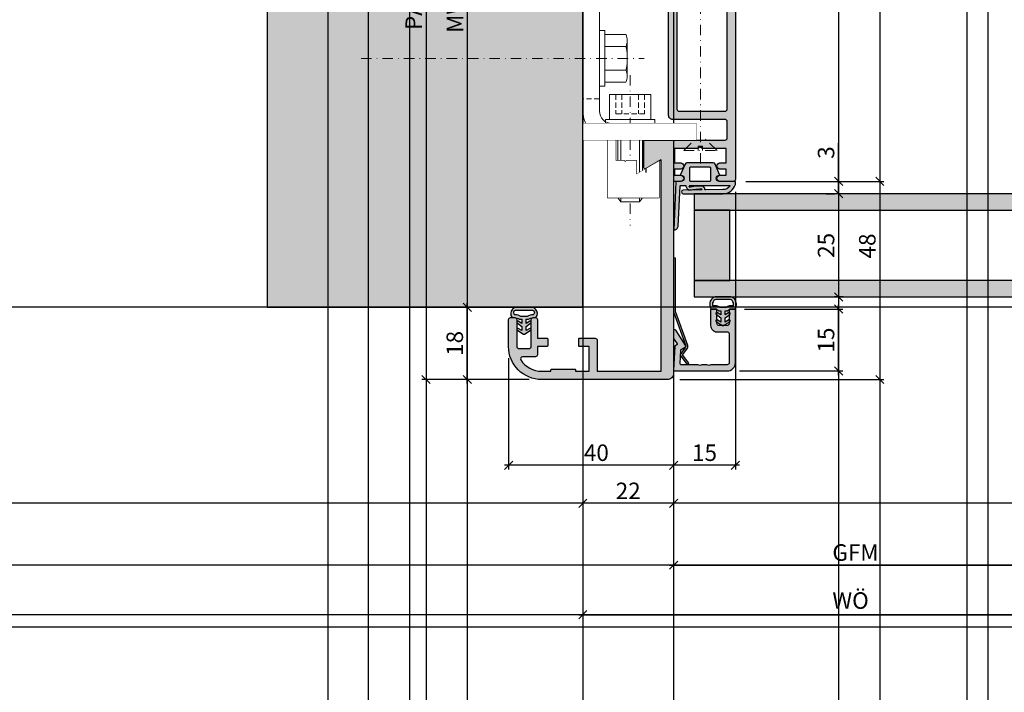
# Model space of a CAD drawing. Units: millimetres. Extents: x 24028 to 48028, y 3085 to 15725.
# Drawn here: x 26952 to 27191, y 11765 to 11928 of the extents above; entities that cross this region are included whole.
import ezdxf

# ---------------------------------------------------------------- set-up
doc = ezdxf.new("R2010")
doc.units = ezdxf.units.MM
doc.header["$LTSCALE"] = 0.2
doc.set_wipeout_variables(frame=1)
doc.linetypes.add('STRICHPUNKT', pattern=[25.4, 12.7, -6.35, 0, -6.35])
doc.linetypes.add('VERDECKT', pattern=[9.525, 6.35, -3.175])
doc.layers.add('Anker', color=4, linetype='Continuous', lineweight=18)
doc.layers.add('Bem_1_1', color=7, linetype='Continuous', lineweight=18)
for name, color, linetype in [('Dichtung-Falzlippendichtung-Kontur', 4, 'Continuous'), ('Dichtung-Falzlippendichtung-Schraffur', 252, 'Continuous'), ('Dichtung-Wandanschluss-Kontur', 4, 'Continuous'), ('Dichtung-Wandanschluss-Schraffur', 252, 'Continuous'), ('Glaskontur', 4, 'Continuous'), ('Glasleiste', 2, 'Continuous'), ('Glasschraffur', 111, 'Continuous'), ('Türdichtung', 3, 'Continuous'), ('Wandkontur', 4, 'Continuous'), ('Wandschraffur', 254, 'Continuous'), ('Zarge-Kontur', 2, 'Continuous'), ('Zarge-Schraffur', 250, 'Continuous')]:
    doc.layers.add(name, color=color, linetype=linetype)
doc.layers.add('Konlinie', color=9, linetype='Continuous', plot=False)
doc.layers.add('küffner', color=1, linetype='Continuous', lineweight=18, plot=False)
doc.styles.add('Bemtext', font='arial.ttf')
doc.dimstyles.new('BEM_1_1$0', dxfattribs={"dimtxt": 4, "dimasz": 2, "dimexe": 1, "dimexo": 3, "dimgap": 1, "dimtad": 1, "dimdec": 0, "dimrnd": 0.1, "dimzin": 9, "dimdsep": 46, "dimtxsty": 'Bemtext', "dimblk": 'OBLIQUE', "dimcen": 0, "dimdle": 1, "dimclrd": 151, "dimclre": 252, "dimclrt": 151, "dimadec": 0, "dimazin": 2, "dimtfac": 1, "dimtdec": 0, "dimtix": 1, "dimtmove": 0, "dimatfit": 0, "dimldrblk": 'OBLIQUE', "dimfxl": 0, "dimtolj": 1, "dimtzin": 12, "dimarcsym": 0})

# ---------------------------------------------------------------- blocks, each defined once
blk = doc.blocks.new('_Oblique')
at = {"color": 0, "linetype": 'ByBlock', "lineweight": -2}
blk.add_line((-0.5, -0.5), (0.5, 0.5), dxfattribs=at)
blk = doc.blocks.new('*D20')
at = {"layer": 'Bem_1_1', "color": 252, "linetype": 'ByBlock', "lineweight": -2}
for p, q in [((27127.78, 11857.53), (27151.59, 11857.53)), ((27126.58, 11842.53), (27151.59, 11842.53))]:
    blk.add_line(p, q, dxfattribs=at)
at = {"layer": 'Bem_1_1', "color": 151, "linetype": 'ByBlock', "lineweight": -2}
blk.add_line((27150.59, 11841.53), (27150.59, 11858.53), dxfattribs=at)
at = {"layer": 'Defpoints', "color": 0}
for p in [(27124.78, 11857.53), (27150.59, 11857.53), (27123.58, 11842.53)]:
    blk.add_point(p, dxfattribs=at)
at = {"layer": 'Bem_1_1', "color": 151, "lineweight": -2, "xscale": 2, "yscale": 2, "zscale": 2}
for p, rotation in [((27150.59, 11857.53), 90), ((27150.59, 11842.53), 270)]:
    blk.add_blockref('_Oblique', p, dxfattribs=dict(at, rotation=rotation))
at = {"layer": 'Bem_1_1', "color": 151, "insert": (27147.55, 11850.03), "char_height": 4, "attachment_point": 5, "rotation": 90, "style": 'Bemtext'}
blk.add_mtext('\\A1;15', dxfattribs=at)
blk = doc.blocks.new('*D21')
at = {"layer": 'Bem_1_1', "color": 252, "linetype": 'ByBlock', "lineweight": -2}
for p, q in [((27070.59, 11845.67), (27070.59, 11818.68)), ((27110.59, 11839.67), (27110.59, 11818.68))]:
    blk.add_line(p, q, dxfattribs=at)
at = {"layer": 'Bem_1_1', "color": 151, "linetype": 'ByBlock', "lineweight": -2}
blk.add_line((27111.59, 11819.68), (27069.59, 11819.68), dxfattribs=at)
at = {"layer": 'Defpoints', "color": 0}
for p in [(27070.59, 11848.67), (27110.59, 11842.67), (27070.59, 11819.68)]:
    blk.add_point(p, dxfattribs=at)
at = {"layer": 'Bem_1_1', "color": 151, "lineweight": -2, "xscale": 2, "yscale": 2, "zscale": 2, "rotation": 180}
blk.add_blockref('_Oblique', (27070.59, 11819.68), dxfattribs=at)
at = {"layer": 'Bem_1_1', "color": 151, "lineweight": -2, "xscale": 2, "yscale": 2, "zscale": 2}
blk.add_blockref('_Oblique', (27110.59, 11819.68), dxfattribs=at)
at = {"layer": 'Bem_1_1', "color": 151, "insert": (27091.87, 11822.73), "char_height": 4, "attachment_point": 5, "style": 'Bemtext'}
blk.add_mtext('\\A1;40', dxfattribs=at)
blk = doc.blocks.new('*D22')
at = {"layer": 'Bem_1_1', "color": 151, "linetype": 'ByBlock', "lineweight": -2}
for p, q in [((27150.59, 11888.47), (27150.59, 11897.77)), ((27150.59, 11885.47), (27150.59, 11888.47)), ((27150.59, 11885.47), (27150.59, 11883.47))]:
    blk.add_line(p, q, dxfattribs=at)
at = {"layer": 'Bem_1_1', "color": 252, "linetype": 'ByBlock', "lineweight": -2}
for p, q in [((27128.08, 11888.47), (27151.59, 11888.47)), ((27151.87, 11885.47), (27149.59, 11885.47))]:
    blk.add_line(p, q, dxfattribs=at)
at = {"layer": 'Defpoints', "color": 0}
for p in [(27125.08, 11888.47), (27150.59, 11885.47), (27154.87, 11885.47)]:
    blk.add_point(p, dxfattribs=at)
at = {"layer": 'Bem_1_1', "color": 151, "lineweight": -2, "xscale": 2, "yscale": 2, "zscale": 2}
for p, rotation in [((27150.59, 11888.47), 270), ((27150.59, 11885.47), 90)]:
    blk.add_blockref('_Oblique', p, dxfattribs=dict(at, rotation=rotation))
at = {"layer": 'Bem_1_1', "color": 151, "insert": (27147.55, 11895.46), "char_height": 4, "attachment_point": 5, "rotation": 90, "style": 'Bemtext'}
blk.add_mtext('\\A1;3', dxfattribs=at)
blk = doc.blocks.new('*D23')
at = {"layer": 'Bem_1_1', "color": 252, "linetype": 'ByBlock', "lineweight": -2}
for p, q in [((27088.59, 11854.97), (27088.59, 11809.47)), ((27110.59, 11813.47), (27110.59, 11811.47))]:
    blk.add_line(p, q, dxfattribs=at)
at = {"layer": 'Bem_1_1', "color": 151, "linetype": 'ByBlock', "lineweight": -2}
blk.add_line((27111.59, 11810.47), (27087.59, 11810.47), dxfattribs=at)
at = {"layer": 'Defpoints', "color": 0}
for p in [(27088.59, 11857.97), (27088.59, 11810.47), (27110.59, 11810.47)]:
    blk.add_point(p, dxfattribs=at)
at = {"layer": 'Bem_1_1', "color": 151, "lineweight": -2, "xscale": 2, "yscale": 2, "zscale": 2, "rotation": 180}
blk.add_blockref('_Oblique', (27088.59, 11810.47), dxfattribs=at)
at = {"layer": 'Bem_1_1', "color": 151, "lineweight": -2, "xscale": 2, "yscale": 2, "zscale": 2}
blk.add_blockref('_Oblique', (27110.59, 11810.47), dxfattribs=at)
at = {"layer": 'Bem_1_1', "color": 151, "insert": (27099.59, 11813.48), "char_height": 4, "attachment_point": 5, "style": 'Bemtext'}
blk.add_mtext('\\A1;22', dxfattribs=at)
blk = doc.blocks.new('*D24')
at = {"layer": 'Bem_1_1', "color": 252, "linetype": 'ByBlock', "lineweight": -2}
for p, q in [((27110.59, 11839.53), (27110.59, 11794.47)), ((27707.8, 11837.97), (27707.8, 11794.47))]:
    blk.add_line(p, q, dxfattribs=at)
at = {"layer": 'Bem_1_1', "color": 151, "linetype": 'ByBlock', "lineweight": -2}
blk.add_line((27109.59, 11795.47), (27708.8, 11795.47), dxfattribs=at)
at = {"layer": 'Defpoints', "color": 0}
for p in [(27110.59, 11842.53), (27707.8, 11840.97), (27707.8, 11795.47)]:
    blk.add_point(p, dxfattribs=at)
at = {"layer": 'Bem_1_1', "color": 151, "lineweight": -2, "xscale": 2, "yscale": 2, "zscale": 2, "rotation": 180}
blk.add_blockref('_Oblique', (27110.59, 11795.47), dxfattribs=at)
at = {"layer": 'Bem_1_1', "color": 151, "lineweight": -2, "xscale": 2, "yscale": 2, "zscale": 2}
blk.add_blockref('_Oblique', (27707.8, 11795.47), dxfattribs=at)
at = {"layer": 'Bem_1_1', "color": 151, "insert": (27154.69, 11798.54), "char_height": 4, "attachment_point": 5, "style": 'Bemtext'}
blk.add_mtext('\\A1;GFM', dxfattribs=at)
blk = doc.blocks.new('*D25')
at = {"layer": 'Bem_1_1', "color": 252, "linetype": 'ByBlock', "lineweight": -2}
for p, q in [((27088.59, 11854.97), (27088.59, 11782.47)), ((27735.62, 11846.02), (27735.62, 11782.47))]:
    blk.add_line(p, q, dxfattribs=at)
at = {"layer": 'Bem_1_1', "color": 151, "linetype": 'ByBlock', "lineweight": -2}
blk.add_line((27087.59, 11783.47), (27736.62, 11783.47), dxfattribs=at)
at = {"layer": 'Defpoints', "color": 0}
for p in [(27088.59, 11857.97), (27735.62, 11849.02), (27735.62, 11783.47)]:
    blk.add_point(p, dxfattribs=at)
at = {"layer": 'Bem_1_1', "color": 151, "lineweight": -2, "xscale": 2, "yscale": 2, "zscale": 2, "rotation": 180}
blk.add_blockref('_Oblique', (27088.59, 11783.47), dxfattribs=at)
at = {"layer": 'Bem_1_1', "color": 151, "lineweight": -2, "xscale": 2, "yscale": 2, "zscale": 2}
blk.add_blockref('_Oblique', (27735.62, 11783.47), dxfattribs=at)
at = {"layer": 'Bem_1_1', "color": 151, "insert": (27153.5, 11786.91), "char_height": 4, "attachment_point": 5, "style": 'Bemtext'}
blk.add_mtext('\\A1;WÖ', dxfattribs=at)
blk = doc.blocks.new('*D27')
at = {"layer": 'Bem_1_1', "color": 151, "linetype": 'ByBlock', "lineweight": -2}
blk.add_line((27150.59, 11886.47), (27150.59, 11859.47), dxfattribs=at)
at = {"layer": 'Bem_1_1', "color": 252, "linetype": 'ByBlock', "lineweight": -2}
for p, q in [((27147.59, 11885.47), (27149.59, 11885.47)), ((27151.67, 11860.47), (27149.59, 11860.47))]:
    blk.add_line(p, q, dxfattribs=at)
at = {"layer": 'Defpoints', "color": 0}
for p in [(27150.59, 11885.47), (27150.59, 11860.47), (27154.67, 11860.47)]:
    blk.add_point(p, dxfattribs=at)
at = {"layer": 'Bem_1_1', "color": 151, "lineweight": -2, "xscale": 2, "yscale": 2, "zscale": 2}
for p, rotation in [((27150.59, 11885.47), 90), ((27150.59, 11860.47), 270)]:
    blk.add_blockref('_Oblique', p, dxfattribs=dict(at, rotation=rotation))
at = {"layer": 'Bem_1_1', "color": 151, "insert": (27147.55, 11872.97), "char_height": 4, "attachment_point": 5, "rotation": 90, "style": 'Bemtext'}
blk.add_mtext('\\A1;25', dxfattribs=at)
blk = doc.blocks.new('*D28')
at = {"layer": 'Bem_1_1', "color": 252, "linetype": 'ByBlock', "lineweight": -2}
for p, q in [((27128.08, 11888.47), (27161.59, 11888.47)), ((27112.09, 11840.47), (27161.59, 11840.47))]:
    blk.add_line(p, q, dxfattribs=at)
at = {"layer": 'Bem_1_1', "color": 151, "linetype": 'ByBlock', "lineweight": -2}
blk.add_line((27160.59, 11889.47), (27160.59, 11839.47), dxfattribs=at)
at = {"layer": 'Defpoints', "color": 0}
for p in [(27125.08, 11888.47), (27109.09, 11840.47), (27160.59, 11840.47)]:
    blk.add_point(p, dxfattribs=at)
at = {"layer": 'Bem_1_1', "color": 151, "lineweight": -2, "xscale": 2, "yscale": 2, "zscale": 2}
for p, rotation in [((27160.59, 11888.47), 90), ((27160.59, 11840.47), 270)]:
    blk.add_blockref('_Oblique', p, dxfattribs=dict(at, rotation=rotation))
at = {"layer": 'Bem_1_1', "color": 151, "insert": (27157.55, 11872.82), "char_height": 4, "attachment_point": 5, "rotation": 90, "style": 'Bemtext'}
blk.add_mtext('\\A1;48', dxfattribs=at)
blk = doc.blocks.new('*D29')
at = {"layer": 'Bem_1_1', "color": 151, "linetype": 'ByBlock', "lineweight": -2}
blk.add_line((27060.59, 11983.97), (27060.59, 11856.97), dxfattribs=at)
at = {"layer": 'Bem_1_1', "color": 252, "linetype": 'ByBlock', "lineweight": -2}
for p, q in [((27069.43, 11982.97), (27059.59, 11982.97)), ((27069.42, 11857.97), (27059.59, 11857.97))]:
    blk.add_line(p, q, dxfattribs=at)
at = {"layer": 'Defpoints', "color": 0}
for p in [(27072.43, 11982.97), (27060.59, 11857.97), (27072.42, 11857.97)]:
    blk.add_point(p, dxfattribs=at)
at = {"layer": 'Bem_1_1', "color": 151, "lineweight": -2, "xscale": 2, "yscale": 2, "zscale": 2}
for p, rotation in [((27060.59, 11982.97), 90), ((27060.59, 11857.97), 270)]:
    blk.add_blockref('_Oblique', p, dxfattribs=dict(at, rotation=rotation))
at = {"layer": 'Bem_1_1', "color": 151, "insert": (27057.59, 11929.08), "char_height": 4, "attachment_point": 5, "rotation": 90, "style": 'Bemtext'}
blk.add_mtext('\\A1;MW', dxfattribs=at)
blk = doc.blocks.new('*D30')
at = {"layer": 'Bem_1_1', "color": 252, "linetype": 'ByBlock', "lineweight": -2}
for p, q in [((27075.58, 12000.47), (27049.59, 12000.47)), ((27075.58, 11840.47), (27049.59, 11840.47))]:
    blk.add_line(p, q, dxfattribs=at)
at = {"layer": 'Bem_1_1', "color": 151, "linetype": 'ByBlock', "lineweight": -2}
blk.add_line((27050.59, 12001.47), (27050.59, 11839.47), dxfattribs=at)
at = {"layer": 'Defpoints', "color": 0}
for p in [(27078.58, 12000.47), (27050.59, 11840.47), (27078.58, 11840.47)]:
    blk.add_point(p, dxfattribs=at)
at = {"layer": 'Bem_1_1', "color": 151, "lineweight": -2, "xscale": 2, "yscale": 2, "zscale": 2}
for p, rotation in [((27050.59, 12000.47), 90), ((27050.59, 11840.47), 270)]:
    blk.add_blockref('_Oblique', p, dxfattribs=dict(at, rotation=rotation))
at = {"layer": 'Bem_1_1', "color": 151, "insert": (27047.59, 11928.53), "char_height": 4, "attachment_point": 5, "rotation": 90, "style": 'Bemtext'}
blk.add_mtext('\\A1;PA', dxfattribs=at)
blk = doc.blocks.new('*D31')
at = {"layer": 'Bem_1_1', "color": 252, "linetype": 'ByBlock', "lineweight": -2}
for p, q in [((27069.42, 11857.97), (27059.59, 11857.97)), ((27075.58, 11840.47), (27059.59, 11840.47))]:
    blk.add_line(p, q, dxfattribs=at)
at = {"layer": 'Bem_1_1', "color": 151, "linetype": 'ByBlock', "lineweight": -2}
blk.add_line((27060.59, 11839.47), (27060.59, 11858.97), dxfattribs=at)
at = {"layer": 'Defpoints', "color": 0}
for p in [(27060.59, 11857.97), (27072.42, 11857.97), (27078.58, 11840.47)]:
    blk.add_point(p, dxfattribs=at)
at = {"layer": 'Bem_1_1', "color": 151, "lineweight": -2, "xscale": 2, "yscale": 2, "zscale": 2}
for p, rotation in [((27060.59, 11857.97), 90), ((27060.59, 11840.47), 270)]:
    blk.add_blockref('_Oblique', p, dxfattribs=dict(at, rotation=rotation))
at = {"layer": 'Bem_1_1', "color": 151, "insert": (27057.55, 11849.22), "char_height": 4, "attachment_point": 5, "rotation": 90, "style": 'Bemtext'}
blk.add_mtext('\\A1;18', dxfattribs=at)
blk = doc.blocks.new('*D90')
at = {"layer": 'Bem_1_1', "color": 252, "linetype": 'ByBlock', "lineweight": -2}
for p, q in [((27125.59, 11885.97), (27125.59, 11818.68)), ((27110.59, 11845.67), (27110.59, 11818.68))]:
    blk.add_line(p, q, dxfattribs=at)
at = {"layer": 'Bem_1_1', "color": 151, "linetype": 'ByBlock', "lineweight": -2}
blk.add_line((27126.59, 11819.68), (27109.59, 11819.68), dxfattribs=at)
at = {"layer": 'Defpoints', "color": 0}
for p in [(27125.59, 11888.97), (27110.59, 11848.67), (27110.59, 11819.68)]:
    blk.add_point(p, dxfattribs=at)
at = {"layer": 'Bem_1_1', "color": 151, "lineweight": -2, "xscale": 2, "yscale": 2, "zscale": 2, "rotation": 180}
blk.add_blockref('_Oblique', (27110.59, 11819.68), dxfattribs=at)
at = {"layer": 'Bem_1_1', "color": 151, "lineweight": -2, "xscale": 2, "yscale": 2, "zscale": 2}
blk.add_blockref('_Oblique', (27125.59, 11819.68), dxfattribs=at)
at = {"layer": 'Bem_1_1', "color": 151, "insert": (27118.09, 11822.73), "char_height": 4, "attachment_point": 5, "style": 'Bemtext'}
blk.add_mtext('\\A1;15', dxfattribs=at)
blk = doc.blocks.new('RS48 - P07395')
at = {"layer": 'Zarge-Schraffur'}
h = blk.add_hatch(color=256, dxfattribs=at)
edge = h.paths.add_edge_path()
edge.add_line((38.5, 0), (8, 0))
edge.add_arc((8, 8), 8, 180, 270, ccw=False)
edge.add_line((0, 8), (0, 14.5))
edge.add_arc((0.5, 14.5), 0.5, 90, 180, ccw=False)
edge.add_line((0.5, 15), (1.5, 15))
edge.add_arc((1.5, 14.5), 0.5, 0, 90, ccw=False)
edge.add_line((2, 14.5), (2, 8))
edge.add_arc((2.5, 8), 0.5, 180, 270)
edge.add_line((2.5, 7.5), (5, 7.5))
edge.add_arc((5, 8), 0.5, 270, 360)
edge.add_line((5.5, 8), (5.5, 14.5))
edge.add_arc((6, 14.5), 0.5, 90, 180, ccw=False)
edge.add_line((6, 15), (6.5, 15))
edge.add_arc((6.5, 14.5), 0.5, 0, 90, ccw=False)
edge.add_line((7, 14.5), (7, 10))
edge.add_line((7, 10), (9.3, 10))
edge.add_arc((9.3, 9.8), 0.2, 0, 90, ccw=False)
edge.add_line((9.5, 9.8), (9.5, 8.2))
edge.add_arc((9.3, 8.2), 0.2, -90, 0, ccw=False)
edge.add_line((9.3, 8), (7, 8))
edge.add_line((7, 8), (7, 6))
edge.add_arc((6.5, 6), 0.5, -90, 0, ccw=False)
edge.add_line((6.5, 5.5), (3.39, 5.5))
edge.add_arc((3.39, 5), 0.5, 90, 213.0557)
edge.add_arc((8, 8), 6, 213.0557, 270)
edge.add_line((8, 2), (10.25, 2))
edge.add_line((10.25, 2), (10.25, 2.3))
edge.add_arc((10.45, 2.3), 0.2, 90, 180, ccw=False)
edge.add_line((10.45, 2.5), (16.05, 2.5))
edge.add_arc((16.05, 2.3), 0.2, 0, 90, ccw=False)
edge.add_line((16.25, 2.3), (16.25, 2))
edge.add_line((16.25, 2), (19.5, 2))
edge.add_line((19.5, 2), (19.5, 8))
edge.add_line((19.5, 8), (17.2, 8))
edge.add_arc((17.2, 8.2), 0.2, 180, 270, ccw=False)
edge.add_line((17, 8.2), (17, 9.8))
edge.add_arc((17.2, 9.8), 0.2, 90, 180, ccw=False)
edge.add_line((17.2, 10), (21, 10))
edge.add_arc((21, 9.5), 0.5, 0, 90, ccw=False)
edge.add_line((21.5, 9.5), (21.5, 2))
edge.add_line((21.5, 2), (37, 2))
edge.add_line((37, 2), (37, 53.21))
edge.add_line((37, 53.21), (33.25, 51.04))
edge.add_arc((33.1, 51.3), 0.3, 180, 300, ccw=False)
edge.add_line((32.8, 51.3), (32.8, 57.7))
edge.add_arc((33.1, 57.7), 0.3, 90, 180, ccw=False)
edge.add_line((33.1, 58), (52.5, 58))
edge.add_arc((52.5, 58.5), 0.5, 270, 360)
edge.add_line((53, 58.5), (53, 62.5))
edge.add_arc((52.5, 62.5), 0.5, 0, 90)
edge.add_line((52.5, 63), (39.8, 63))
edge.add_arc((39.8, 64), 1, 180, 270, ccw=False)
edge.add_line((38.8, 64), (38.8, 114.5))
edge.add_arc((39.3, 114.5), 0.5, 90, 180, ccw=False)
edge.add_line((39.3, 115), (40.3, 115))
edge.add_arc((40.3, 114.5), 0.5, 0, 90, ccw=False)
edge.add_line((40.8, 114.5), (40.8, 65.5))
edge.add_arc((41.3, 65.5), 0.5, 180, 270)
edge.add_line((41.3, 65), (52.5, 65))
edge.add_arc((52.5, 65.5), 0.5, 270, 360)
edge.add_line((53, 65.5), (53, 114.5))
edge.add_arc((53.5, 114.5), 0.5, 90, 180, ccw=False)
edge.add_line((53.5, 115), (54.5, 115))
edge.add_arc((54.5, 114.5), 0.5, 0, 90, ccw=False)
edge.add_line((55, 114.5), (55, 48.5))
edge.add_arc((54.5, 48.5), 0.5, -90, 0, ccw=False)
edge.add_line((54.5, 48), (51.25, 48))
edge.add_arc((51.25, 48.75), 0.75, 90, 270, ccw=False)
edge.add_line((51.25, 49.5), (52.75, 49.5))
edge.add_line((52.75, 49.5), (52.75, 51))
edge.add_line((52.75, 51), (51.25, 51))
edge.add_arc((51.25, 51.75), 0.75, 90, 270, ccw=False)
edge.add_line((51.25, 52.5), (52.75, 52.5))
edge.add_line((52.75, 52.5), (52.75, 56))
edge.add_line((52.75, 56), (47, 56))
edge.add_line((47, 56), (46.5, 56.5))
edge.add_line((46.5, 56.5), (46, 56))
edge.add_line((46, 56), (40.25, 56))
edge.add_line((40.25, 56), (40.25, 52.5))
edge.add_line((40.25, 52.5), (41.75, 52.5))
edge.add_arc((41.75, 51.75), 0.75, -90, 90, ccw=False)
edge.add_line((41.75, 51), (40.25, 51))
edge.add_line((40.25, 51), (40.25, 49.5))
edge.add_line((40.25, 49.5), (41.75, 49.5))
edge.add_arc((41.75, 48.75), 0.75, -90, 90, ccw=False)
edge.add_line((41.75, 48), (40, 48))
edge.add_line((40, 48), (40, 1.5))
edge.add_arc((38.5, 1.5), 1.5, -90, 0, ccw=False)
at = {"layer": 'Zarge-Kontur'}
blk.add_lwpolyline([(38.5, 0), (8, 0, -0.414214), (0, 8), (0, 14.5, -0.414214), (0.5, 15), (1.5, 15, -0.414214), (2, 14.5), (2, 8, 0.414214), (2.5, 7.5), (5, 7.5, 0.414214), (5.5, 8), (5.5, 14.5, -0.414214), (6, 15), (6.5, 15, -0.414214), (7, 14.5), (7, 10), (9.3, 10, -0.414214), (9.5, 9.8), (9.5, 8.2, -0.414214), (9.3, 8), (7, 8), (7, 6, -0.414214), (6.5, 5.5), (3.39, 5.5, 0.595267), (2.97, 4.73, 0.253709), (8, 2), (10.25, 2), (10.25, 2.3, -0.414214), (10.45, 2.5), (16.05, 2.5, -0.414214), (16.25, 2.3), (16.25, 2), (19.5, 2), (19.5, 8), (17.2, 8, -0.414214), (17, 8.2), (17, 9.8, -0.414214), (17.2, 10), (21, 10, -0.414214), (21.5, 9.5), (21.5, 2), (37, 2), (37, 53.21), (33.25, 51.04, -0.57735), (32.8, 51.3), (32.8, 57.7, -0.414214), (33.1, 58), (52.5, 58, 0.414214), (53, 58.5), (53, 62.5, 0.414214), (52.5, 63), (39.8, 63, -0.414214), (38.8, 64), (38.8, 114.5, -0.414214), (39.3, 115), (40.3, 115, -0.414214), (40.8, 114.5), (40.8, 65.5, 0.414214), (41.3, 65), (52.5, 65, 0.414214), (53, 65.5), (53, 114.5, -0.414214), (53.5, 115), (54.5, 115, -0.414214), (55, 114.5), (55, 48.5, -0.414214), (54.5, 48), (51.25, 48, -1), (51.25, 49.5), (52.75, 49.5), (52.75, 51), (51.25, 51, -1), (51.25, 52.5), (52.75, 52.5), (52.75, 56), (47, 56), (46.5, 56.5), (46, 56), (40.25, 56), (40.25, 52.5), (41.75, 52.5, -1), (41.75, 51), (40.25, 51), (40.25, 49.5), (41.75, 49.5, -1), (41.75, 48), (40, 48), (40, 1.5, -0.414214)], format="xyb", close=True, dxfattribs=at)
blk = doc.blocks.new('Federclips')
at = {"layer": 'Glasleiste'}
h = blk.add_hatch(color=3, dxfattribs=at)
edge = h.paths.add_edge_path()
edge.add_line((8.44, -2.47), (21.35, -2.47))
edge.add_line((21.35, -2.47), (21.35, -2.97))
edge.add_line((21.35, -2.97), (8.35, -2.97))
edge.add_line((8.35, -2.97), (0.1, -0.01))
edge.add_arc((0, -0.5), 0.5, 78.0434, 131.9872)
edge.add_line((-0.33, -0.13), (-1.73, -1.19))
edge.add_arc((-2.06, -0.82), 0.5, 231.3402, 311.9872, ccw=False)
edge.add_line((-2.38, -1.21), (-4.36, 0.38))
edge.add_line((-4.36, 0.38), (-4.05, 0.77))
edge.add_line((-4.05, 0.77), (-2.06, -0.82))
edge.add_arc((-1.73, -1.19), 0.5, 127.3758, 131.9871, ccw=False)
edge.add_line((-2.03, -0.8), (-0.65, 0.26))
edge.add_arc((0, -0.5), 1, 75.7655, 130.6361, ccw=False)
edge.add_line((0.25, 0.47), (8.44, -2.47))
blk.add_lwpolyline([(8.44, -2.47), (21.35, -2.47), (21.35, -2.97), (8.35, -2.97), (0.1, -0.01, 0.239819), (-0.33, -0.13), (-1.73, -1.19, -0.367171), (-2.38, -1.21), (-4.36, 0.38), (-4.05, 0.77), (-2.06, -0.82, -0.020123), (-2.03, -0.8), (-0.65, 0.26, -0.2441), (0.25, 0.47)], format="xyb", close=True, dxfattribs=at)
blk = doc.blocks.new('GL15-15 R2')
at = {"layer": 'Zarge-Schraffur'}
h = blk.add_hatch(color=256, dxfattribs=at)
h.dxf.hatch_style = 1
edge = h.paths.add_edge_path()
edge.add_arc((-14.71, 12.64), 0.3, 180, 270)
edge.add_line((-14.71, 12.34), (-13.71, 12.34))
edge.add_arc((-13.71, 12.54), 0.2, 270, 360)
edge.add_line((-13.51, 12.54), (-13.51, 15.84))
edge.add_arc((-13.01, 15.84), 0.5, 90, 180, ccw=False)
edge.add_line((-13.01, 16.34), (-11.01, 16.34))
edge.add_arc((-11.01, 15.84), 0.5, 0, 90, ccw=False)
edge.add_line((-10.51, 15.84), (-10.51, 12.54))
edge.add_arc((-10.31, 12.54), 0.2, 180, 270)
edge.add_line((-10.31, 12.34), (-9.21, 12.34))
edge.add_arc((-9.21, 12.54), 0.2, 270, 360)
edge.add_line((-9.01, 12.54), (-9.01, 16.34))
edge.add_arc((-10.51, 16.34), 1.5, 0, 90)
edge.add_line((-10.51, 17.84), (-13.01, 17.84))
edge.add_arc((-13.01, 18.34), 0.5, 180, 270, ccw=False)
edge.add_line((-13.51, 18.34), (-13.51, 25.34))
edge.add_arc((-13.01, 25.34), 0.5, 90, 180, ccw=False)
edge.add_line((-13.01, 25.84), (-9.14, 25.84))
edge.add_arc((-9.14, 26.04), 0.2, 270, 298.955)
edge.add_arc((-8.56, 24.99), 1, 61.045, 118.955, ccw=False)
edge.add_arc((-7.98, 26.04), 0.2, 241.045, 270)
edge.add_line((-7.98, 25.84), (-6.94, 25.84))
edge.add_arc((-6.94, 26.04), 0.2, 270, 298.955)
edge.add_arc((-6.36, 24.99), 1, 61.045, 118.955, ccw=False)
edge.add_arc((-5.78, 26.04), 0.2, 241.045, 270)
edge.add_line((-5.78, 25.84), (-1.9, 25.84))
edge.add_arc((-1.9, 25.54), 0.3, -3, 90, ccw=False)
edge.add_line((-1.6, 25.52), (-1.77, 22.28))
edge.add_arc((-1.97, 22.29), 0.2, 300, 357, ccw=False)
edge.add_line((-1.87, 22.12), (-2.91, 21.51))
edge.add_arc((-2.81, 21.34), 0.2, 120, 212.7627)
edge.add_line((-2.98, 21.23), (-0.56, 17.48))
edge.add_arc((-0.31, 17.64), 0.3, 212.7627, 360)
edge.add_line((-0.01, 17.64), (-0.01, 19.33))
edge.add_arc((-0.21, 19.33), 0.2, 0, 32.7627)
edge.add_line((-0.04, 19.44), (-0.87, 20.72))
edge.add_arc((-0.7, 20.83), 0.2, 120, 212.7627, ccw=False)
edge.add_line((-0.8, 21), (-0.41, 21.22))
edge.add_arc((-0.51, 21.4), 0.2, 300, 357)
edge.add_line((-0.31, 21.39), (-0.01, 27.13))
edge.add_arc((-0.21, 27.14), 0.2, 357, 450)
edge.add_line((-0.21, 27.34), (-13.01, 27.34))
edge.add_arc((-13.01, 25.34), 2, 90, 180)
edge.add_line((-15.01, 25.34), (-15.01, 12.64))
at = {"layer": 'Glasleiste'}
blk.add_lwpolyline([(-15.01, 12.64, 0.414214), (-14.71, 12.34), (-13.71, 12.34, 0.414214), (-13.51, 12.54), (-13.51, 15.84, -0.414214), (-13.01, 16.34), (-11.01, 16.34, -0.414214), (-10.51, 15.84), (-10.51, 12.54, 0.414214), (-10.31, 12.34), (-9.21, 12.34, 0.414214), (-9.01, 12.54), (-9.01, 16.34, 0.414214), (-10.51, 17.84), (-13.01, 17.84, -0.414214), (-13.51, 18.34), (-13.51, 25.34, -0.414214), (-13.01, 25.84), (-9.14, 25.84, 0.127017), (-9.05, 25.86, -0.258199), (-8.08, 25.86, 0.127017), (-7.98, 25.84), (-6.94, 25.84, 0.127017), (-6.85, 25.86, -0.258199), (-5.88, 25.86, 0.127017), (-5.78, 25.84), (-1.9, 25.84, -0.429634), (-1.6, 25.52), (-1.77, 22.28, -0.253968), (-1.87, 22.12), (-2.91, 21.51, 0.428408), (-2.98, 21.23), (-0.56, 17.48, 0.748349), (-0.01, 17.64), (-0.01, 19.33, 0.143936), (-0.04, 19.44), (-0.87, 20.72, -0.428408), (-0.8, 21), (-0.41, 21.22, 0.253968), (-0.31, 21.39), (-0.01, 27.13, 0.429634), (-0.21, 27.34), (-13.01, 27.34, 0.414214), (-15.01, 25.34)], format="xyb", close=True, dxfattribs=at)
blk = doc.blocks.new('Wanddichtung 2.5mm')
at = {"layer": 'Dichtung-Wandanschluss-Schraffur'}
h = blk.add_hatch(color=256, dxfattribs=at)
h.paths.add_polyline_path([(-2.3, -4.01), (-2.9, -4.01, 0.378844), (-2.78, -6.08, 0.151321), (-1.91, -6.51), (0, -6.51), (1.91, -6.51, 0.151321), (2.78, -6.08, 0.378844), (2.9, -4.01), (2.3, -4.01, -0.162278), (1.1, -3.61), (0.5, -3.61), (0.5, -2.61), (1.41, -3.16, 0.926575), (1.61, -2.7), (0.5, -1.85), (0.5, -0.85), (1.41, -1.4, 0.926575), (1.61, -0.94), (0.5, -0.24), (0.12, -0.03, 0.050983), (0.07, -0.01), (-0.07, -0.01, 0.050983), (-0.12, -0.03), (-0.5, -0.24), (-1.61, -0.94, 0.926575), (-1.41, -1.4), (-0.5, -0.85), (-0.5, -1.85), (-1.61, -2.7, 0.926575), (-1.41, -3.16), (-0.5, -2.61), (-0.5, -3.61), (-1.1, -3.61, -0.162278)])
h.paths.add_polyline_path([(0.77, -4.29, 0.145047), (2.19, -4.67, -0.474315), (2.35, -5.67, -0.138403), (1.78, -5.8), (0, -5.8), (-1.78, -5.8, -0.138403), (-2.35, -5.67, -0.454197), (-2.21, -4.67, 0.146618), (-0.77, -4.29), (0, -4.29)], flags=16)
at = {"layer": 'Dichtung-Wandanschluss-Kontur'}
for points in [[(0, -6.51), (1.91, -6.51, 0.151321), (2.78, -6.08, 0.378844), (2.9, -4.01), (2.3, -4.01, -0.162278), (1.1, -3.61), (0.5, -3.61), (0.5, -2.61), (1.41, -3.16, 0.926575), (1.61, -2.7), (0.5, -1.85), (0.5, -0.85), (1.41, -1.4, 0.926575), (1.61, -0.94), (0.5, -0.24), (0.12, -0.03, 0.125489), (0, 0, 0.125489), (-0.12, -0.03), (-0.5, -0.24), (-1.61, -0.94, 0.926575), (-1.41, -1.4), (-0.5, -0.85), (-0.5, -1.85), (-1.61, -2.7, 0.926575), (-1.41, -3.16), (-0.5, -2.61), (-0.5, -3.61), (-1.1, -3.61, -0.162278), (-2.3, -4.01), (-2.9, -4.01, 0.378844), (-2.78, -6.08, 0.151321), (-1.91, -6.51)], [(0, -4.29), (0.77, -4.29, 0.145047), (2.19, -4.67, -0.474315), (2.35, -5.67, -0.138403), (1.78, -5.8), (0, -5.8), (0, -5.8), (0, -5.8), (-1.78, -5.8, -0.138403), (-2.35, -5.67, -0.454197), (-2.21, -4.67, 0.146618), (-0.77, -4.29)]]:
    blk.add_lwpolyline(points, format="xyb", close=True, dxfattribs=at)
blk = doc.blocks.new('Falzlippend15-3')
at = {"layer": 'Dichtung-Falzlippendichtung-Schraffur'}
h = blk.add_hatch(color=256, dxfattribs=at)
h.paths.add_polyline_path([(-2.98, 1, 0.039263), (-2.98, 1.12, 0.180041), (-3.3, 1.83, 0.211893), (-3.92, 2.08, 0.041357), (-4.31, 2.03, -0.025785), (-4.93, 1.93, -0.022154), (-6.77, 1.82, -0.343395), (-6.89, 1.91, -0.021849), (-6.83, 2.05), (-2.31, 2.11, 0.987763), (-2.32, 3), (-12, 3, 0.322264), (-14.96, 0.72, 0.063333), (-14.99, 0.54), (-15.01, 0.1, 0.420204), (-14.91, 0), (-11.06, 0, -0.414214), (-10.31, -0.75, -0.4136), (-11.06, -1.5, 0.537998), (-11.15, -1.64), (-10.05, -4.2, 0.299822), (-9.59, -4.5), (-3.23, -4.5, 0.299822), (-2.77, -4.2), (-1.67, -1.64, 0.537921), (-1.76, -1.5, -0.413589), (-2.51, -0.75, -0.414214), (-1.76, 0), (-0.6, 0, 0.401756), (-0.5, 0.1), (-0.01, 11.7, 0.442354), (-1.08, 10.91), (-1.6, 1.09, -0.398602), (-1.7, 1)])
h.paths.add_polyline_path([(-3.68, 1.13, -0.494284), (-3.78, 1), (-13.54, 1, -0.626264), (-13.62, 1.16, -0.221274), (-11.96, 2), (-7.69, 2.04, -0.430328), (-7.59, 1.94, 0.098922), (-7.55, 1.66, 0.319852), (-6.76, 1.12, 0.022154), (-4.86, 1.23, 0.025785), (-4.17, 1.34, -0.049197), (-3.84, 1.38, -0.182777)], flags=16)
h.paths.add_polyline_path([(-3.91, -0.2), (-3.91, -3.3, -0.414214), (-4.11, -3.5), (-8.71, -3.5, -0.414214), (-8.91, -3.3), (-8.91, -0.2, -0.414214), (-8.71, 0), (-4.11, 0, -0.414214)], flags=16)
at = {"layer": 'Dichtung-Falzlippendichtung-Kontur'}
for points in [[(-14.99, 0.54), (-15.01, 0.1, 0.420204), (-14.91, 0), (-11.06, 0, -0.414214), (-10.31, -0.75, -0.413519), (-11.06, -1.5, 0.538672), (-11.15, -1.64), (-10.05, -4.2, 0.299822), (-9.59, -4.5), (-3.23, -4.5, 0.299822), (-2.77, -4.2), (-1.67, -1.64, 0.532963), (-1.76, -1.5, -0.414199), (-2.51, -0.75, -0.414214), (-1.76, 0), (-0.6, 0, 0.402069), (-0.5, 0.1), (-0.01, 11.7, 0.442354), (-1.08, 10.91), (-1.6, 1.09, -0.398279), (-1.7, 1), (-2.98, 1, 0.014427), (-2.97, 1.06, 0.017648), (-2.98, 1.12, 0.180041), (-3.3, 1.83, 0.211893), (-3.92, 2.08, 0.041357), (-4.31, 2.03, -0.025785), (-4.93, 1.93, -0.022154), (-6.77, 1.82, -0.319852), (-6.89, 1.9, -0.172289), (-6.89, 1.91, -0.020595), (-6.83, 2.05), (-2.32, 2.11, 0.999341), (-2.32, 3), (-12, 3, 0.322264), (-14.96, 0.72, 0.063333)], [(-8.71, -3.5, -0.414214), (-8.91, -3.3), (-8.91, -0.2, -0.414214), (-8.71, 0), (-4.11, 0, -0.414214), (-3.91, -0.2), (-3.91, -3.3, -0.414214), (-4.11, -3.5)]]:
    blk.add_lwpolyline(points, format="xyb", close=True, dxfattribs=at)
blk.add_lwpolyline([(-3.78, 1), (-13.54, 1, -0.626264), (-13.62, 1.16, -0.221274), (-11.96, 2), (-7.69, 2.04, -0.431263), (-7.59, 1.94, 0.098922), (-7.55, 1.66, 0.319852), (-6.76, 1.12, 0.022154), (-4.86, 1.23, 0.025785), (-4.17, 1.34, -0.041357), (-3.89, 1.38, -0.211893), (-3.8, 1.34, -0.14594), (-3.68, 1.13)], format="xyb", dxfattribs=at)
blk = doc.blocks.new('Klemmblock')
at = {"layer": 'Anker', "linetype": 'STRICHPUNKT'}
blk.add_line((-3.75, 22.72), (-3.75, -13.69), dxfattribs=at)
at = {"layer": 'Anker', "linetype": 'VERDECKT'}
for p, q in [((-7.25, 18), (-7.25, 13.31)), ((-5.75, 18), (-5.75, 13.31)), ((-1.75, 18), (-1.75, 13.31)), ((-0.25, 18), (-0.25, 13.31)), ((-0.25, 13.31), (-7.25, 13.31))]:
    blk.add_line(p, q, dxfattribs=at)
at = {"layer": 'Anker'}
for p, q in [((-6.75, 11), (-6.75, -7.02)), ((-6.01, 11), (-6.01, -8)), ((-1.49, 11), (-1.49, -8)), ((-0.75, 11), (-0.75, -7.02)), ((-6.75, -7.02), (-6.01, -8)), ((-0.75, -7.02), (-1.49, -8)), ((-6.01, -8), (-1.49, -8))]:
    blk.add_line(p, q, dxfattribs=at)
for points in [[(-8.75, 12), (1.25, 12), (1.25, 18), (-8.75, 18)], [(-9.75, 11), (2.25, 11), (2.25, 12), (-9.75, 12)], [(-7.25, 2), (-7.25, 7), (-9.25, 7), (-9.25, -7), (3.25, -7), (3.25, 1.88), (-2.25, -1.3), (-2.25, 2), (-4.63, 2), (-4.95, 1.67), (-5.28, 2)]]:
    blk.add_lwpolyline(points, close=True, dxfattribs=at)
blk.add_wipeout([(-7.25, 2), (-7.25, 7), (-9.25, 7), (-9.25, -7), (3.25, -7), (3.25, 1.88), (-2.25, -1.3), (-2.25, 2), (-4.63, 2), (-4.95, 1.67), (-5.28, 2)]).dxf.layer = 'Anker'
blk = doc.blocks.new('6Kantschraube')
at = {"layer": 'Anker'}
for p, q in [((6.43, 5.77), (1.3, 5.77)), ((6.43, 2.89), (1.3, 2.89)), ((6.73, 4.08), (6.73, 0)), ((6.73, -4.08), (6.73, 0)), ((6.43, -2.83), (1.3, -2.83)), ((6.43, -5.77), (1.3, -5.77))]:
    blk.add_line(p, q, dxfattribs=at)
at = {"layer": 'Anker', "linetype": 'STRICHPUNKT'}
blk.add_line((-57.76, 0), (10.87, 0), dxfattribs=at)
at = {"layer": 'Anker'}
blk.add_lwpolyline([(0, -6.77), (1.3, -6.77), (1.3, 6.77), (0, 6.77)], close=True, dxfattribs=at)
for centre, radius, start, end in [((3.21, 4.33), 3.54, 335.9111, 24.0889), ((-7.14, -0.09), 13.9, 3.2412, 12.3486), ((-5.57, -0.05), 12.32, 346.9872, 356.9868), ((3.04, -4.3), 3.7, 336.5604, 23.4396)]:
    blk.add_arc(centre, radius, start, end, dxfattribs=at)
blk = doc.blocks.new('Anker')
at = {"layer": 'Anker', "linetype": 'VERDECKT'}
for p, q in [((4, 10), (0, 10)), ((20, 4), (20, 0))]:
    blk.add_line(p, q, dxfattribs=at)
at = {"layer": 'Anker'}
blk.add_lwpolyline([(0, 60), (4, 60), (4, 7, 0.414214), (7, 4), (27.45, 4), (27.45, 0), (7, 0, -0.414214), (0, 7)], format="xyb", close=True, dxfattribs=at)
for points in [[(7, 0), (0, 0), (0, 4), (0.68, 4)], [(0.68, 4), (7, 4)]]:
    blk.add_lwpolyline(points, dxfattribs=at)
blk.add_lwpolyline([(0, 4), (27.45, 4), (27.45, 0), (0, 0)], close=True, dxfattribs=at)
blk.add_wipeout([(0, 4), (27.45, 4), (27.45, 0), (0, 0)]).dxf.layer = 'Anker'
blk = doc.blocks.new('Wanddichtung 3mm')
at = {"layer": 'Dichtung-Wandanschluss-Schraffur'}
h = blk.add_hatch(color=256, dxfattribs=at)
h.paths.add_polyline_path([(-0.5, -3.61), (-1.1, -3.61, -0.162278), (-2.3, -4.01), (-2.9, -4.01, 0.339861), (-2.74, -6.46, 0.159625), (-1.91, -6.94), (0, -6.94), (1.91, -6.94, 0.159625), (2.74, -6.46, 0.339861), (2.9, -4.01), (2.3, -4.01, -0.162278), (1.1, -3.61), (0.5, -3.61), (0.5, -2.61), (1.41, -3.16, 0.791277), (1.67, -2.75), (0.5, -1.85), (0.5, -0.85), (1.41, -1.4, 0.868354), (1.64, -0.96), (0.5, -0.24), (0.12, -0.03, 0.125489), (0, 0, 0.125489), (-0.12, -0.03), (-0.5, -0.24), (-1.64, -0.96, 0.868354), (-1.41, -1.4), (-0.5, -0.85), (-0.5, -1.85), (-1.67, -2.75, 0.791277), (-1.41, -3.16), (-0.5, -2.61)])
h.paths.add_polyline_path([(0, -4.5), (0.77, -4.5, 0.162051), (2.56, -4.89, -0.196156), (2.3, -5.97, -0.175722), (1.78, -6.33), (0, -6.33), (-1.78, -6.33, -0.175722), (-2.3, -5.97, -0.196156), (-2.56, -4.89, 0.162051), (-0.77, -4.5)], flags=16)
at = {"layer": 'Dichtung-Wandanschluss-Kontur'}
blk.add_line((2.74, -6.46), (2.74, -6.46), dxfattribs=at)
blk.add_line((2.74, -6.46), (2.74, -6.46), dxfattribs=at)
blk.add_line((2.74, -6.46), (2.74, -6.46), dxfattribs=at)
for points in [[(0, 0, -0.125489), (0.12, -0.03), (0.5, -0.24), (1.61, -0.94, -0.926575), (1.41, -1.4), (0.5, -0.85), (0.5, -1.85), (1.61, -2.7, -0.926575), (1.41, -3.16), (0.5, -2.61), (0.5, -3.61), (1.1, -3.61, 0.162278), (2.3, -4.01), (2.9, -4.01, -0.339861), (2.74, -6.46, -0.159625), (1.91, -6.94), (0, -6.94), (-1.91, -6.94, -0.159625), (-2.74, -6.46, -0.339861), (-2.9, -4.01), (-2.3, -4.01, 0.162278), (-1.1, -3.61), (-0.5, -3.61), (-0.5, -2.61), (-1.41, -3.16, -0.926575), (-1.61, -2.7), (-0.5, -1.85), (-0.5, -0.85), (-1.41, -1.4, -0.926575), (-1.61, -0.94), (-0.5, -0.24), (-0.12, -0.03, -0.125489)], [(0, -4.5), (0.77, -4.5, 0.162051), (2.56, -4.89, -0.216365), (2.23, -6.06, -0.144385), (1.78, -6.33), (0, -6.33), (-1.78, -6.33, -0.144385), (-2.23, -6.06, -0.216365), (-2.56, -4.89, 0.162051), (-0.77, -4.5)]]:
    blk.add_lwpolyline(points, format="xyb", close=True, dxfattribs=at)

msp = doc.modelspace()

# ---------------------------------------------------------------- hatches: boundary and pattern name
at = {"layer": 'Glasschraffur'}
h = msp.add_hatch(color=256, dxfattribs=at)
h.paths.add_polyline_path([(27115.58, 11860.47), (27708.66, 11860.47), (27708.66, 11864.47), (27115.58, 11864.47)])
h.paths.add_polyline_path([(27115.58, 11881.47), (27708.66, 11881.47), (27708.66, 11885.47), (27115.58, 11885.47)])
msp.add_hatch(color=253, dxfattribs=at).paths.add_polyline_path([(27115.58, 11864.47), (27124.22, 11864.47), (27124.22, 11881.47), (27115.58, 11881.47)])
at = {"layer": 'Wandschraffur'}
msp.add_hatch(color=256, dxfattribs=at).paths.add_polyline_path([(27012.09, 11857.97), (27088.59, 11857.97), (27088.59, 11982.97), (27012.09, 11982.97)])

# ---------------------------------------------------------------- linework, layer by layer
at = {"layer": 'Anker', "color": 4, "linetype": 'STRICHPUNKT'}
for p, q in [((27117.09, 11892.8), (27117.09, 11952.58)), ((27113.05, 11895.97), (27115.84, 11898.76)), ((27121.13, 11895.97), (27118.34, 11898.76)), ((27113.05, 11895.97), (27121.13, 11895.97)), ((27116.59, 11896.97), (27117.59, 11896.97)), ((27116.59, 11895.97), (27116.59, 11896.97)), ((27117.59, 11895.97), (27117.59, 11896.97))]:
    msp.add_line(p, q, dxfattribs=at)
at = {"layer": 'Glaskontur'}
for points in [[(27115.58, 11881.47), (27708.66, 11881.47), (27708.66, 11885.47), (27115.58, 11885.47)], [(27115.58, 11864.47), (27124.22, 11864.47), (27124.22, 11881.47), (27115.58, 11881.47)], [(27115.58, 11860.47), (27708.66, 11860.47), (27708.66, 11864.47), (27115.58, 11864.47)]]:
    msp.add_lwpolyline(points, close=True, dxfattribs=at)
at = {"layer": 'Konlinie', "color": 6}
for p, q in [((27026.76, 15724.9), (27026.76, 3084.74)), ((27110.59, 15724.9), (27110.59, 3084.74)), ((27186.76, 15724.9), (27186.76, 3084.74))]:
    msp.add_line(p, q, dxfattribs=at)
at = {"layer": 'Konlinie', "color": 250}
for p, q in [((27036.54, 15724.9), (27036.54, 3084.74)), ((27046.54, 15724.9), (27046.54, 3084.74)), ((27088.59, 15724.9), (27088.59, 3084.74)), ((27150.59, 15724.9), (27150.59, 3084.74)), ((27160.59, 15724.9), (27160.59, 3084.74)), ((27181.65, 15724.9), (27181.65, 3084.74))]:
    msp.add_line(p, q, dxfattribs=at)
at = {"layer": 'Konlinie', "color": 30}
for p, q in [((27050.59, 15724.9), (27050.59, 3084.74)), ((27060.59, 15724.9), (27060.59, 3084.74))]:
    msp.add_line(p, q, dxfattribs=at)
at = {"layer": 'Konlinie', "color": 21, "linetype": 'Continuous'}
for p, q in [((48027.57, 11857.97), (24027.57, 11857.97)), ((48027.57, 11780.47), (24027.57, 11780.47))]:
    msp.add_line(p, q, dxfattribs=at)
at = {"layer": 'Konlinie', "color": 4, "linetype": 'Continuous'}
for p, q in [((48027.57, 11810.47), (24027.57, 11810.47)), ((48027.57, 11795.47), (24027.57, 11795.47)), ((48027.57, 11783.47), (24027.57, 11783.47))]:
    msp.add_line(p, q, dxfattribs=at)
at = {"layer": 'küffner'}
msp.add_lwpolyline([(27026.76, 12020.47), (27186.76, 12020.47), (27186.76, 11780.47), (27026.76, 11780.47)], close=True, dxfattribs=at)

# ---------------------------------------------------------------- block references
at = {"layer": 'Dichtung-Falzlippendichtung-Kontur', "rotation": 180}
msp.add_blockref('Falzlippend15-3', (27110.61, 11888.47), dxfattribs=at)
at = {"layer": 'Glasleiste', "xscale": -1, "rotation": 270}
msp.add_blockref('Federclips', (27113.54, 11848.49), dxfattribs=at)
at = {"layer": 'Türdichtung', "xscale": -1, "rotation": 180}
msp.add_blockref('Wanddichtung 3mm', (27122.58, 11853.53), dxfattribs=at)
at = {"layer": 'Türdichtung', "rotation": 180}
msp.add_blockref('Wanddichtung 2.5mm', (27074.34, 11851.46), dxfattribs=at)
at = {"layer": 'Zarge-Kontur'}
msp.add_blockref('RS48 - P07395', (27070.59, 11840.47), dxfattribs=at)
at = {"layer": 'Zarge-Kontur', "rotation": 180}
msp.add_blockref('GL15-15 R2', (27110.57, 11869.87), dxfattribs=at)

# ---------------------------------------------------------------- dimensions: what is measured, and where the dimension line sits
at = {"layer": 'Bem_1_1'}
for base, p1, p2, text, picture, middle in [((27050.59, 11840.47), (27078.58, 12000.47), (27078.58, 11840.47), 'PA', '*D30', (27050.59, 11928.53)), ((27060.59, 11857.97), (27072.43, 11982.97), (27072.42, 11857.97), 'MW', '*D29', (27060.59, 11929.08))]:
    dim = msp.add_linear_dim(base=base, p1=p1, p2=p2, angle=90, text=text, dimstyle='BEM_1_1$0', dxfattribs=at)
    dim.commit()
    dim.dimension.update_dxf_attribs({"geometry": picture, "text_midpoint": middle, "dimtype": 128})
for base, p2, picture, middle in [((27150.59, 11885.47), (27154.87, 11885.47), '*D22', (27150.59, 11895.46)), ((27160.59, 11840.47), (27109.09, 11840.47), '*D28', (27160.59, 11872.82))]:
    dim = msp.add_linear_dim(base=base, p1=(27125.08, 11888.47), p2=p2, angle=90, dimstyle='BEM_1_1$0', dxfattribs=at)
    dim.commit()
    dim.dimension.update_dxf_attribs({"geometry": picture, "text_midpoint": middle, "dimtype": 128})
for base, p1, p2, picture, middle in [((27110.59, 11819.68), (27125.59, 11888.97), (27110.59, 11848.67), '*D90', (27118.09, 11822.73)), ((27088.59, 11810.47), (27110.59, 11810.47), (27088.59, 11857.97), '*D23', (27099.59, 11813.48))]:
    dim = msp.add_linear_dim(base=base, p1=p1, p2=p2, dimstyle='BEM_1_1$0', override={"dimscale": 1}, dxfattribs=at)
    dim.commit()
    dim.dimension.update_dxf_attribs({"geometry": picture, "text_midpoint": middle})
dim = msp.add_linear_dim(base=(27150.59, 11860.47), p1=(27150.59, 11885.47), p2=(27154.67, 11860.47), angle=90, dimstyle='BEM_1_1$0', override={"dimscale": 1}, dxfattribs=at)
dim.commit()
dim.dimension.update_dxf_attribs({"geometry": '*D27', "text_midpoint": (27147.55, 11872.97)})
for base, p1, p2, picture, middle in [((27060.59133293, 11857.97001699), (27078.58299433, 11840.47001699), (27072.42325806, 11857.97001699), '*D31', (27057.54904098, 11849.22001699)), ((27150.59, 11857.53), (27123.58, 11842.53), (27124.78, 11857.53), '*D20', (27147.55, 11850.03))]:
    dim = msp.add_linear_dim(base=base, p1=p1, p2=p2, angle=90, dimstyle='BEM_1_1$0', dxfattribs=at)
    dim.commit()
    dim.dimension.update_dxf_attribs({"geometry": picture, "text_midpoint": middle})
for base, p1, p2, text, picture, middle in [((27735.62, 11783.47), (27088.59, 11857.97), (27735.62, 11849.02), 'WÖ', '*D25', (27153.5, 11783.47)), ((27707.8, 11795.47), (27110.59, 11842.53), (27707.8, 11840.97), 'GFM', '*D24', (27154.69, 11795.47))]:
    dim = msp.add_linear_dim(base=base, p1=p1, p2=p2, text=text, dimstyle='BEM_1_1$0', dxfattribs=at)
    dim.commit()
    dim.dimension.update_dxf_attribs({"geometry": picture, "text_midpoint": middle, "dimtype": 128})
dim = msp.add_linear_dim(base=(27070.59, 11819.68), p1=(27110.59, 11842.67), p2=(27070.59, 11848.67), dimstyle='BEM_1_1$0', dxfattribs=at)
dim.commit()
dim.dimension.update_dxf_attribs({"geometry": '*D21', "text_midpoint": (27091.87, 11819.68), "dimtype": 128})

# ---------------------------------------------------------------- next in the draw order: block references
at = {"layer": 'Anker'}
msp.add_blockref('Klemmblock', (27103.83, 11891.51), dxfattribs=at)

# ---------------------------------------------------------------- next in the draw order: linework, layer by layer
at = {"layer": 'Konlinie'}
msp.add_line((27103.83, 11891.51), (27103.83, 11890.6), dxfattribs=at)

# ---------------------------------------------------------------- next in the draw order: block references
at = {"layer": 'Anker'}
msp.add_blockref('6Kantschraube', (27092.62, 11918.28), dxfattribs=at)

# ---------------------------------------------------------------- next in the draw order: block references
msp.add_blockref('Anker', (27088.62, 11898.51), dxfattribs=at)

# ---------------------------------------------------------------- next in the draw order: linework, layer by layer
at = {"layer": 'Wandkontur'}
msp.add_lwpolyline([(27012.09, 11857.97), (27088.59, 11857.97), (27088.59, 11982.97), (27012.09, 11982.97)], close=True, dxfattribs=at)

doc.saveas('drawing.dxf')
